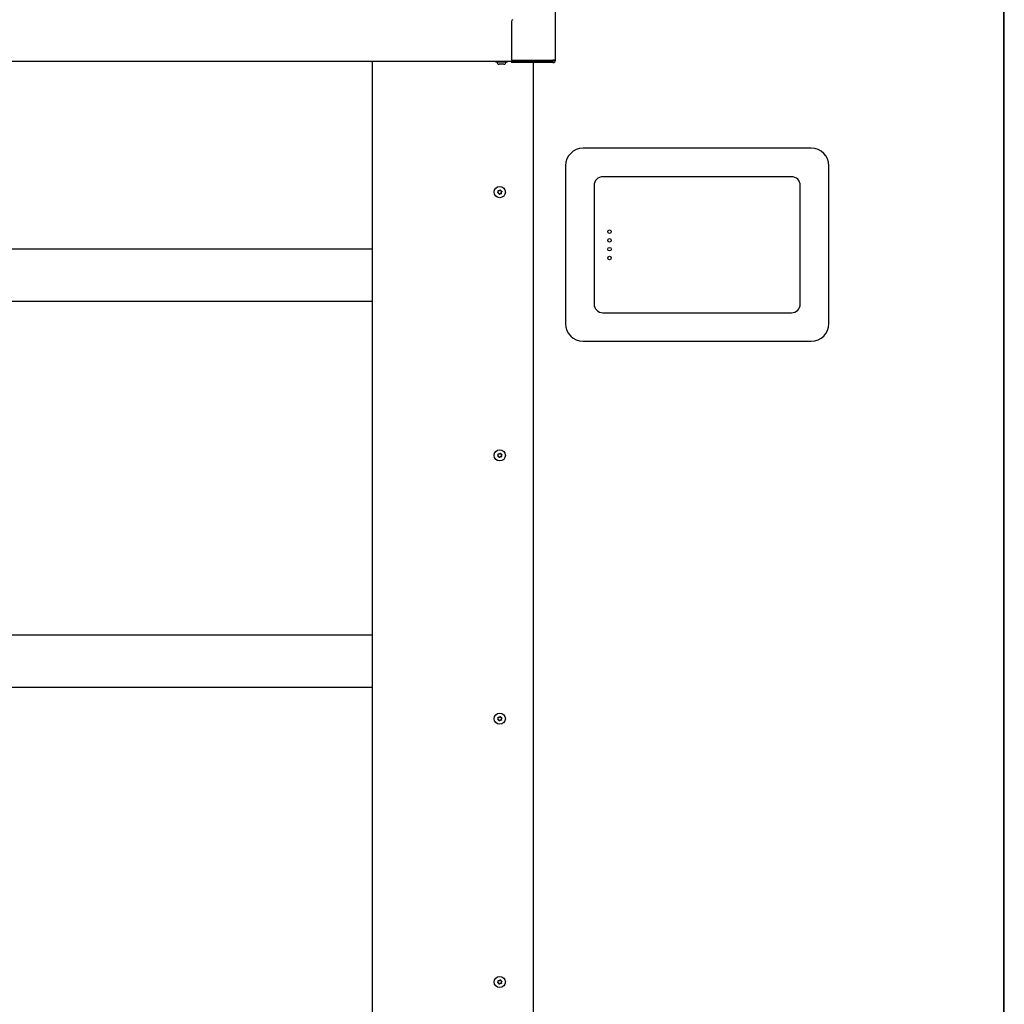
# Model space of a CAD drawing. Units: millimetres. Extents: x -5212 to 83958, y -235 to 115762.
# Drawn here: x 6251 to 6364, y 738 to 851 of the extents above; entities that cross this region are included whole.
import ezdxf

# ---------------------------------------------------------------- set-up
doc = ezdxf.new("R2010")
doc.units = ezdxf.units.MM
doc.layers.add('Z_Linie-Gelb 0.25', color=2, linetype='Continuous')

msp = doc.modelspace()

# ---------------------------------------------------------------- linework, layer by layer
at = {"layer": 'Z_Linie-Gelb 0.25'}
for p, q in [((6363.40060171, 920.78223613), (6363.40060171, 545.98223613)), ((6363.50060171, 545.88223613), (6363.50060171, 920.88223613)), ((6312.35060171, 845.93223613), (6312.35060171, 881.33223613)), ((6307.35060171, 850.3344121), (6307.35060171, 845.93223613)), ((5969.65060171, 845.78223613), (6307.35060171, 845.78223613)), ((6291.50060171, 545.88223613), (6291.50060171, 845.78223613)), ((6305.52060171, 845.78223613), (6305.52060171, 845.70723613)), ((6305.52060171, 845.70723613), (6306.88060171, 845.70723613)), ((6306.46960171, 845.45223613), (6305.93160171, 845.45223613)), ((6306.88060171, 845.78223613), (6306.88060171, 845.70723613)), ((6307.35060171, 845.93223613), (6312.05060171, 845.93223613)), ((6307.35060171, 845.78223613), (6307.35060171, 845.63223613)), ((6307.35060171, 845.78223613), (6312.05060171, 845.78223613)), ((6312.05060171, 845.63223613), (6307.35060171, 845.63223613)), ((6309.80060171, 845.78223613), (6309.80060171, 845.93223613)), ((6309.80060171, 845.63223613), (6309.80060171, 545.88223613)), ((6312.35060171, 845.93223613), (6312.05060171, 845.93223613)), ((6341.50060171, 835.88223613), (6315.50060171, 835.88223613)), ((6313.50060171, 833.88223613), (6313.50060171, 815.88223613)), ((6343.50060171, 815.88223613), (6343.50060171, 833.88223613)), ((6339.25060171, 832.63223613), (6317.75060171, 832.63223613)), ((6316.75060171, 831.63223613), (6316.75060171, 818.13223613)), ((6340.25060171, 818.13223613), (6340.25060171, 831.63223613)), ((5985.50060171, 824.43223613), (6291.50060171, 824.43223613)), ((6291.50060171, 818.43223613), (5985.50060171, 818.43223613)), ((6317.75060171, 817.13223613), (6339.25060171, 817.13223613)), ((6315.50060171, 813.88223613), (6341.50060171, 813.88223613)), ((5985.50060171, 780.43223613), (6291.50060171, 780.43223613)), ((6291.50060171, 774.43223613), (5985.50060171, 774.43223613))]:
    msp.add_line(p, q, dxfattribs=at)
for centre, radius in [((6306.00060171, 830.88223613), 0.6375), ((6318.50060171, 826.38223613), 0.2), ((6318.50060171, 825.38223613), 0.2), ((6318.50060171, 824.38223613), 0.2), ((6318.50060171, 823.38223613), 0.2), ((6306.00060171, 800.88223613), 0.6375), ((6306.00060171, 770.88223613), 0.6375), ((6306.00060171, 740.88223613), 0.6375)]:
    msp.add_circle(centre, radius, dxfattribs=at)
for centre, radius, start, end in [((6307.55060171, 850.3344121), 0.2, 106.9577633003, 180), ((6305.93160171, 845.70823613), 0.256, 180.2238122071, 269.999999999), ((6306.46960171, 845.70823613), 0.256, 269.999999999, 359.7761877914), ((6312.05060171, 845.93223613), 0.3, 270, 0), ((6312.05060171, 845.93223613), 0.15, 270, 0), ((6315.50060171, 833.88223613), 2, 90, 180), ((6341.50060171, 833.88223613), 2, 0, 90), ((6317.75060171, 831.63223613), 1, 90, 180), ((6339.25060171, 831.63223613), 1, 0, 90), ((6305.80493002, 830.8251693), 0.04117647, 120.7995838894, 156.1249197485), ((6305.80493002, 830.8251693), 0.04117647, 236.3932885574, 271.7186244172), ((6305.73171756, 830.94798638), 0.1018064, 300.7995838894, 31.7186244167), ((6305.80921824, 830.68225075), 0.1018064, 0.7995838896, 91.7186244172), ((6305.85334454, 831.02315937), 0.04117647, 176.3932885579, 211.7186244167), ((6305.85334454, 831.02315937), 0.04117647, 60.7995838892, 96.1249197487), ((6305.92310102, 831.14797176), 0.1018064, 240.7995838892, 331.7186244169), ((6305.95218719, 830.68424607), 0.04117647, 180.7995838896, 216.1249197484), ((6305.95218719, 830.68424607), 0.04117647, 296.3932885577, 331.7186244169), ((6306.07810239, 830.6165005), 0.1018064, 60.7995838892, 151.7186244169), ((6306.04901622, 831.0802262), 0.04117647, 116.3932885577, 151.7186244169), ((6306.04901622, 831.0802262), 0.04117647, 0.7995838896, 36.1249197484), ((6306.19198517, 831.08222151), 0.1018064, 180.7995838896, 271.7186244172), ((6306.14785887, 830.7413129), 0.04117647, 240.7995838892, 276.1249197487), ((6306.26948586, 830.81648588), 0.1018064, 120.7995838894, 211.7186244167), ((6306.14785887, 830.7413129), 0.04117647, 356.3932885579, 31.7186244167), ((6306.19627339, 830.93930296), 0.04117647, 56.3932885574, 91.7186244172), ((6306.19627339, 830.93930296), 0.04117647, 300.7995838894, 336.1249197485), ((6317.75060171, 818.13223613), 1, 180, 270), ((6339.25060171, 818.13223613), 1, 270, 0), ((6315.50060171, 815.88223613), 2, 180, 270), ((6341.50060171, 815.88223613), 2, 270, 0), ((6305.80493002, 800.8251693), 0.04117647, 120.7995838894, 156.1249197485), ((6305.80493002, 800.8251693), 0.04117647, 236.3932885574, 271.7186244172), ((6305.73171756, 800.94798638), 0.1018064, 300.7995838894, 31.7186244167), ((6305.80921824, 800.68225075), 0.1018064, 0.7995838896, 91.7186244172), ((6305.85334454, 801.02315937), 0.04117647, 176.3932885579, 211.7186244167), ((6305.85334454, 801.02315937), 0.04117647, 60.7995838892, 96.1249197487), ((6305.92310102, 801.14797176), 0.1018064, 240.7995838892, 331.7186244169), ((6305.95218719, 800.68424607), 0.04117647, 180.7995838896, 216.1249197484), ((6305.95218719, 800.68424607), 0.04117647, 296.3932885577, 331.7186244169), ((6306.07810239, 800.6165005), 0.1018064, 60.7995838892, 151.7186244169), ((6306.04901622, 801.0802262), 0.04117647, 116.3932885577, 151.7186244169), ((6306.04901622, 801.0802262), 0.04117647, 0.7995838896, 36.1249197484), ((6306.19198517, 801.08222151), 0.1018064, 180.7995838896, 271.7186244172), ((6306.14785887, 800.7413129), 0.04117647, 240.7995838892, 276.1249197487), ((6306.26948586, 800.81648588), 0.1018064, 120.7995838894, 211.7186244167), ((6306.14785887, 800.7413129), 0.04117647, 356.3932885579, 31.7186244167), ((6306.19627339, 800.93930296), 0.04117647, 56.3932885574, 91.7186244172), ((6306.19627339, 800.93930296), 0.04117647, 300.7995838894, 336.1249197485), ((6305.73171756, 770.94798638), 0.1018064, 300.7995838894, 31.7186244167), ((6305.85334454, 771.02315937), 0.04117647, 176.3932885579, 211.7186244167), ((6305.85334454, 771.02315937), 0.04117647, 60.7995838892, 96.1249197487), ((6305.92310102, 771.14797176), 0.1018064, 240.7995838892, 331.7186244169), ((6306.04901622, 771.0802262), 0.04117647, 116.3932885577, 151.7186244169), ((6306.04901622, 771.0802262), 0.04117647, 0.7995838896, 36.1249197484), ((6306.19198517, 771.08222151), 0.1018064, 180.7995838896, 271.7186244172), ((6306.19627339, 770.93930296), 0.04117647, 56.3932885574, 91.7186244172), ((6306.19627339, 770.93930296), 0.04117647, 300.7995838894, 336.1249197485), ((6305.80493002, 770.8251693), 0.04117647, 120.7995838894, 156.1249197485), ((6305.80493002, 770.8251693), 0.04117647, 236.3932885574, 271.7186244172), ((6305.80921824, 770.68225075), 0.1018064, 0.7995838896, 91.7186244172), ((6305.95218719, 770.68424607), 0.04117647, 180.7995838896, 216.1249197484), ((6305.95218719, 770.68424607), 0.04117647, 296.3932885577, 331.7186244169), ((6306.07810239, 770.6165005), 0.1018064, 60.7995838892, 151.7186244169), ((6306.14785887, 770.7413129), 0.04117647, 240.7995838892, 276.1249197487), ((6306.26948586, 770.81648588), 0.1018064, 120.7995838894, 211.7186244167), ((6306.14785887, 770.7413129), 0.04117647, 356.3932885579, 31.7186244167), ((6305.80493002, 740.8251693), 0.04117647, 120.7995838894, 156.1249197485), ((6305.80493002, 740.8251693), 0.04117647, 236.3932885574, 271.7186244172), ((6305.73171756, 740.94798638), 0.1018064, 300.7995838894, 31.7186244167), ((6305.80921824, 740.68225075), 0.1018064, 0.7995838896, 91.7186244172), ((6305.85334454, 741.02315937), 0.04117647, 176.3932885579, 211.7186244167), ((6305.85334454, 741.02315937), 0.04117647, 60.7995838892, 96.1249197487), ((6305.92310102, 741.14797176), 0.1018064, 240.7995838892, 331.7186244169), ((6305.95218719, 740.68424607), 0.04117647, 180.7995838896, 216.1249197484), ((6305.95218719, 740.68424607), 0.04117647, 296.3932885577, 331.7186244169), ((6306.07810239, 740.6165005), 0.1018064, 60.7995838892, 151.7186244169), ((6306.04901622, 741.0802262), 0.04117647, 116.3932885577, 151.7186244169), ((6306.04901622, 741.0802262), 0.04117647, 0.7995838896, 36.1249197484), ((6306.19198517, 741.08222151), 0.1018064, 180.7995838896, 271.7186244172), ((6306.14785887, 740.7413129), 0.04117647, 240.7995838892, 276.1249197487), ((6306.26948586, 740.81648588), 0.1018064, 120.7995838894, 211.7186244167), ((6306.14785887, 740.7413129), 0.04117647, 356.3932885579, 31.7186244167), ((6306.19627339, 740.93930296), 0.04117647, 56.3932885574, 91.7186244172), ((6306.19627339, 740.93930296), 0.04117647, 300.7995838894, 336.1249197485)]:
    msp.add_arc(centre, radius, start, end, dxfattribs=at)
for points, knots in [([(6305.78213929, 830.79087522), (6305.77904469, 830.79293179), (6305.77623778, 830.79540108), (6305.77040115, 830.80214322), (6305.76777613, 830.80667505), (6305.76427763, 830.81667773), (6305.76351521, 830.82208185), (6305.76409691, 830.83243746), (6305.7652701, 830.83730104), (6305.76727702, 830.84183523)], [0.041565854965, 0.041565854965, 0.041565854965, 0.041565854965, 0.052748284567, 0.052748284567, 0.06832197498, 0.06832197498, 0.084539466384, 0.084539466384, 0.099440990282, 0.099440990282, 0.099440990282, 0.099440990282]), ([(6305.81224962, 831.02574967), (6305.81228016, 831.0262341), (6305.81231928, 831.02671828), (6305.81286152, 831.03221459), (6305.8142716, 831.03709431), (6305.81888519, 831.04630624), (6305.8221242, 831.05051843), (6305.83018202, 831.05764335), (6305.83498125, 831.06042099), (6305.84303235, 831.0631369), (6305.84597282, 831.06378119), (6305.84895115, 831.06410079)], [0.025604766528, 0.025604766528, 0.025604766528, 0.025604766528, 0.02706306744, 0.02706306744, 0.042174957207, 0.042174957207, 0.057970355149, 0.057970355149, 0.074440432194, 0.074440432194, 0.083462145171, 0.083462145171, 0.083462145171, 0.083462145171]), ([(6305.97049138, 830.64736167), (6305.96711332, 830.64568529), (6305.96351572, 830.64447834), (6305.95469512, 830.64281928), (6305.94945552, 830.64283336), (6305.93904728, 830.64484945), (6305.93399239, 830.64691385), (6305.92538798, 830.6526015), (6305.92181498, 830.65601457), (6305.91892757, 830.65997057)], [0.02961304023, 0.02961304023, 0.02961304023, 0.02961304023, 0.040960851243, 0.040960851243, 0.056540750274, 0.056540750274, 0.072764747511, 0.072764747511, 0.08748519398, 0.08748519398, 0.08748519398, 0.08748519398]), ([(6306.03071204, 831.11711059), (6306.03409009, 831.11878698), (6306.03768769, 831.11999392), (6306.04650829, 831.12165298), (6306.05174789, 831.1216389), (6306.06215613, 831.11962281), (6306.06721103, 831.11755842), (6306.07581544, 831.11187076), (6306.07938844, 831.10845769), (6306.08227584, 831.10450169)], [0.02961304023, 0.02961304023, 0.02961304023, 0.02961304023, 0.040960851243, 0.040960851243, 0.056540750274, 0.056540750274, 0.072764747511, 0.072764747511, 0.08748519398, 0.08748519398, 0.08748519398, 0.08748519398]), ([(6306.18895379, 830.73872259), (6306.18892325, 830.73823817), (6306.18888413, 830.73775398), (6306.1883419, 830.73225767), (6306.18693181, 830.72737796), (6306.18231822, 830.71816603), (6306.17907921, 830.71395383), (6306.17102139, 830.70682892), (6306.16622217, 830.70405127), (6306.15817106, 830.70133537), (6306.15523059, 830.70069108), (6306.15225226, 830.70037148)], [0.025604766528, 0.025604766528, 0.025604766528, 0.025604766528, 0.02706306744, 0.02706306744, 0.042174957207, 0.042174957207, 0.057970355149, 0.057970355149, 0.074440432194, 0.074440432194, 0.083462145171, 0.083462145171, 0.083462145171, 0.083462145171]), ([(6306.21906412, 830.97359705), (6306.22215872, 830.97154048), (6306.22496563, 830.96907119), (6306.23080226, 830.96232905), (6306.23342729, 830.95779722), (6306.23692578, 830.94779454), (6306.2376882, 830.94239042), (6306.23710651, 830.93203481), (6306.23593331, 830.92717122), (6306.23392639, 830.92263704)], [0.041565854965, 0.041565854965, 0.041565854965, 0.041565854965, 0.052748284567, 0.052748284567, 0.06832197498, 0.06832197498, 0.084539466384, 0.084539466384, 0.099440990282, 0.099440990282, 0.099440990282, 0.099440990282]), ([(6305.78213929, 800.79087522), (6305.77904469, 800.79293179), (6305.77623778, 800.79540108), (6305.77040115, 800.80214322), (6305.76777613, 800.80667505), (6305.76427763, 800.81667773), (6305.76351521, 800.82208185), (6305.76409691, 800.83243746), (6305.7652701, 800.83730104), (6305.76727702, 800.84183523)], [0.041565854965, 0.041565854965, 0.041565854965, 0.041565854965, 0.052748284567, 0.052748284567, 0.06832197498, 0.06832197498, 0.084539466384, 0.084539466384, 0.099440990282, 0.099440990282, 0.099440990282, 0.099440990282]), ([(6305.81224962, 801.02574967), (6305.81228016, 801.0262341), (6305.81231928, 801.02671828), (6305.81286152, 801.03221459), (6305.8142716, 801.03709431), (6305.81888519, 801.04630624), (6305.8221242, 801.05051843), (6305.83018202, 801.05764335), (6305.83498125, 801.06042099), (6305.84303235, 801.0631369), (6305.84597282, 801.06378119), (6305.84895115, 801.06410079)], [0.025604766528, 0.025604766528, 0.025604766528, 0.025604766528, 0.02706306744, 0.02706306744, 0.042174957207, 0.042174957207, 0.057970355149, 0.057970355149, 0.074440432194, 0.074440432194, 0.083462145171, 0.083462145171, 0.083462145171, 0.083462145171]), ([(6305.97049138, 800.64736167), (6305.96711332, 800.64568529), (6305.96351572, 800.64447834), (6305.95469512, 800.64281928), (6305.94945552, 800.64283336), (6305.93904728, 800.64484945), (6305.93399239, 800.64691385), (6305.92538798, 800.6526015), (6305.92181498, 800.65601457), (6305.91892757, 800.65997057)], [0.02961304023, 0.02961304023, 0.02961304023, 0.02961304023, 0.040960851243, 0.040960851243, 0.056540750274, 0.056540750274, 0.072764747511, 0.072764747511, 0.08748519398, 0.08748519398, 0.08748519398, 0.08748519398]), ([(6306.03071204, 801.11711059), (6306.03409009, 801.11878698), (6306.03768769, 801.11999392), (6306.04650829, 801.12165298), (6306.05174789, 801.1216389), (6306.06215613, 801.11962281), (6306.06721103, 801.11755842), (6306.07581544, 801.11187076), (6306.07938844, 801.10845769), (6306.08227584, 801.10450169)], [0.02961304023, 0.02961304023, 0.02961304023, 0.02961304023, 0.040960851243, 0.040960851243, 0.056540750274, 0.056540750274, 0.072764747511, 0.072764747511, 0.08748519398, 0.08748519398, 0.08748519398, 0.08748519398]), ([(6306.18895379, 800.73872259), (6306.18892325, 800.73823817), (6306.18888413, 800.73775398), (6306.1883419, 800.73225767), (6306.18693181, 800.72737796), (6306.18231822, 800.71816603), (6306.17907921, 800.71395383), (6306.17102139, 800.70682892), (6306.16622217, 800.70405127), (6306.15817106, 800.70133537), (6306.15523059, 800.70069108), (6306.15225226, 800.70037148)], [0.025604766528, 0.025604766528, 0.025604766528, 0.025604766528, 0.02706306744, 0.02706306744, 0.042174957207, 0.042174957207, 0.057970355149, 0.057970355149, 0.074440432194, 0.074440432194, 0.083462145171, 0.083462145171, 0.083462145171, 0.083462145171]), ([(6306.21906412, 800.97359705), (6306.22215872, 800.97154048), (6306.22496563, 800.96907119), (6306.23080226, 800.96232905), (6306.23342729, 800.95779722), (6306.23692578, 800.94779454), (6306.2376882, 800.94239042), (6306.23710651, 800.93203481), (6306.23593331, 800.92717122), (6306.23392639, 800.92263704)], [0.041565854965, 0.041565854965, 0.041565854965, 0.041565854965, 0.052748284567, 0.052748284567, 0.06832197498, 0.06832197498, 0.084539466384, 0.084539466384, 0.099440990282, 0.099440990282, 0.099440990282, 0.099440990282]), ([(6305.81224962, 771.02574967), (6305.81228016, 771.0262341), (6305.81231928, 771.02671828), (6305.81286152, 771.03221459), (6305.8142716, 771.03709431), (6305.81888519, 771.04630624), (6305.8221242, 771.05051843), (6305.83018202, 771.05764335), (6305.83498125, 771.06042099), (6305.84303235, 771.0631369), (6305.84597282, 771.06378119), (6305.84895115, 771.06410079)], [0.025604766528, 0.025604766528, 0.025604766528, 0.025604766528, 0.02706306744, 0.02706306744, 0.042174957207, 0.042174957207, 0.057970355149, 0.057970355149, 0.074440432194, 0.074440432194, 0.083462145171, 0.083462145171, 0.083462145171, 0.083462145171]), ([(6306.03071204, 771.11711059), (6306.03409009, 771.11878698), (6306.03768769, 771.11999392), (6306.04650829, 771.12165298), (6306.05174789, 771.1216389), (6306.06215613, 771.11962281), (6306.06721103, 771.11755842), (6306.07581544, 771.11187076), (6306.07938844, 771.10845769), (6306.08227584, 771.10450169)], [0.02961304023, 0.02961304023, 0.02961304023, 0.02961304023, 0.040960851243, 0.040960851243, 0.056540750274, 0.056540750274, 0.072764747511, 0.072764747511, 0.08748519398, 0.08748519398, 0.08748519398, 0.08748519398]), ([(6306.21906412, 770.97359705), (6306.22215872, 770.97154048), (6306.22496563, 770.96907119), (6306.23080226, 770.96232905), (6306.23342729, 770.95779722), (6306.23692578, 770.94779454), (6306.2376882, 770.94239042), (6306.23710651, 770.93203481), (6306.23593331, 770.92717122), (6306.23392639, 770.92263704)], [0.041565854965, 0.041565854965, 0.041565854965, 0.041565854965, 0.052748284567, 0.052748284567, 0.06832197498, 0.06832197498, 0.084539466384, 0.084539466384, 0.099440990282, 0.099440990282, 0.099440990282, 0.099440990282]), ([(6305.78213929, 770.79087522), (6305.77904469, 770.79293179), (6305.77623778, 770.79540108), (6305.77040115, 770.80214322), (6305.76777613, 770.80667505), (6305.76427763, 770.81667773), (6305.76351521, 770.82208185), (6305.76409691, 770.83243746), (6305.7652701, 770.83730104), (6305.76727702, 770.84183523)], [0.041565854965, 0.041565854965, 0.041565854965, 0.041565854965, 0.052748284567, 0.052748284567, 0.06832197498, 0.06832197498, 0.084539466384, 0.084539466384, 0.099440990282, 0.099440990282, 0.099440990282, 0.099440990282]), ([(6305.97049138, 770.64736167), (6305.96711332, 770.64568529), (6305.96351572, 770.64447834), (6305.95469512, 770.64281928), (6305.94945552, 770.64283336), (6305.93904728, 770.64484945), (6305.93399239, 770.64691385), (6305.92538798, 770.6526015), (6305.92181498, 770.65601457), (6305.91892757, 770.65997057)], [0.02961304023, 0.02961304023, 0.02961304023, 0.02961304023, 0.040960851243, 0.040960851243, 0.056540750274, 0.056540750274, 0.072764747511, 0.072764747511, 0.08748519398, 0.08748519398, 0.08748519398, 0.08748519398]), ([(6306.18895379, 770.73872259), (6306.18892325, 770.73823817), (6306.18888413, 770.73775398), (6306.1883419, 770.73225767), (6306.18693181, 770.72737796), (6306.18231822, 770.71816603), (6306.17907921, 770.71395383), (6306.17102139, 770.70682892), (6306.16622217, 770.70405127), (6306.15817106, 770.70133537), (6306.15523059, 770.70069108), (6306.15225226, 770.70037148)], [0.025604766528, 0.025604766528, 0.025604766528, 0.025604766528, 0.02706306744, 0.02706306744, 0.042174957207, 0.042174957207, 0.057970355149, 0.057970355149, 0.074440432194, 0.074440432194, 0.083462145171, 0.083462145171, 0.083462145171, 0.083462145171]), ([(6305.78213929, 740.79087522), (6305.77904469, 740.79293179), (6305.77623778, 740.79540108), (6305.77040115, 740.80214322), (6305.76777613, 740.80667505), (6305.76427763, 740.81667773), (6305.76351521, 740.82208185), (6305.76409691, 740.83243746), (6305.7652701, 740.83730104), (6305.76727702, 740.84183523)], [0.041565854965, 0.041565854965, 0.041565854965, 0.041565854965, 0.052748284567, 0.052748284567, 0.06832197498, 0.06832197498, 0.084539466384, 0.084539466384, 0.099440990282, 0.099440990282, 0.099440990282, 0.099440990282]), ([(6305.81224962, 741.02574967), (6305.81228016, 741.0262341), (6305.81231928, 741.02671828), (6305.81286152, 741.03221459), (6305.8142716, 741.03709431), (6305.81888519, 741.04630624), (6305.8221242, 741.05051843), (6305.83018202, 741.05764335), (6305.83498125, 741.06042099), (6305.84303235, 741.0631369), (6305.84597282, 741.06378119), (6305.84895115, 741.06410079)], [0.025604766528, 0.025604766528, 0.025604766528, 0.025604766528, 0.02706306744, 0.02706306744, 0.042174957207, 0.042174957207, 0.057970355149, 0.057970355149, 0.074440432194, 0.074440432194, 0.083462145171, 0.083462145171, 0.083462145171, 0.083462145171]), ([(6305.97049138, 740.64736167), (6305.96711332, 740.64568529), (6305.96351572, 740.64447834), (6305.95469512, 740.64281928), (6305.94945552, 740.64283336), (6305.93904728, 740.64484945), (6305.93399239, 740.64691385), (6305.92538798, 740.6526015), (6305.92181498, 740.65601457), (6305.91892757, 740.65997057)], [0.02961304023, 0.02961304023, 0.02961304023, 0.02961304023, 0.040960851243, 0.040960851243, 0.056540750274, 0.056540750274, 0.072764747511, 0.072764747511, 0.08748519398, 0.08748519398, 0.08748519398, 0.08748519398]), ([(6306.03071204, 741.11711059), (6306.03409009, 741.11878698), (6306.03768769, 741.11999392), (6306.04650829, 741.12165298), (6306.05174789, 741.1216389), (6306.06215613, 741.11962281), (6306.06721103, 741.11755842), (6306.07581544, 741.11187076), (6306.07938844, 741.10845769), (6306.08227584, 741.10450169)], [0.02961304023, 0.02961304023, 0.02961304023, 0.02961304023, 0.040960851243, 0.040960851243, 0.056540750274, 0.056540750274, 0.072764747511, 0.072764747511, 0.08748519398, 0.08748519398, 0.08748519398, 0.08748519398]), ([(6306.18895379, 740.73872259), (6306.18892325, 740.73823817), (6306.18888413, 740.73775398), (6306.1883419, 740.73225767), (6306.18693181, 740.72737796), (6306.18231822, 740.71816603), (6306.17907921, 740.71395383), (6306.17102139, 740.70682892), (6306.16622217, 740.70405127), (6306.15817106, 740.70133537), (6306.15523059, 740.70069108), (6306.15225226, 740.70037148)], [0.025604766528, 0.025604766528, 0.025604766528, 0.025604766528, 0.02706306744, 0.02706306744, 0.042174957207, 0.042174957207, 0.057970355149, 0.057970355149, 0.074440432194, 0.074440432194, 0.083462145171, 0.083462145171, 0.083462145171, 0.083462145171]), ([(6306.21906412, 740.97359705), (6306.22215872, 740.97154048), (6306.22496563, 740.96907119), (6306.23080226, 740.96232905), (6306.23342729, 740.95779722), (6306.23692578, 740.94779454), (6306.2376882, 740.94239042), (6306.23710651, 740.93203481), (6306.23593331, 740.92717122), (6306.23392639, 740.92263704)], [0.041565854965, 0.041565854965, 0.041565854965, 0.041565854965, 0.052748284567, 0.052748284567, 0.06832197498, 0.06832197498, 0.084539466384, 0.084539466384, 0.099440990282, 0.099440990282, 0.099440990282, 0.099440990282])]:
    msp.add_open_spline(points, degree=3, knots=knots, dxfattribs=at)

doc.saveas('drawing.dxf')
